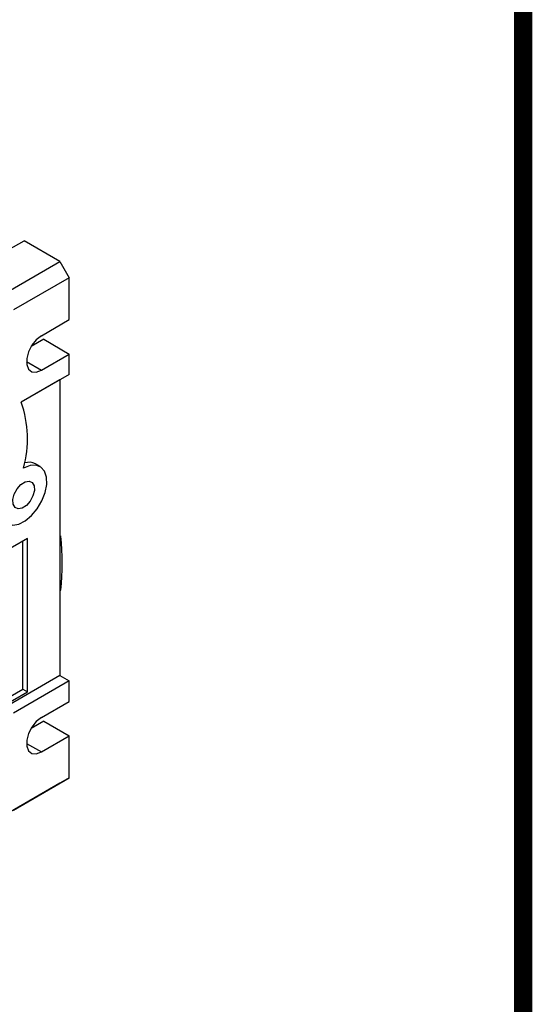
# Model space of a CAD drawing. Extents: x -211 to 1092, y 184 to 1124.
# Drawn here: x 997 to 1075, y 497 to 647 of the extents above; entities that cross this region are included whole.
import ezdxf

# ---------------------------------------------------------------- set-up
doc = ezdxf.new("R2010")
doc.units = 0
doc.header["$MEASUREMENT"] = 0

# ---------------------------------------------------------------- blocks, each defined once
blk = doc.blocks.new('GUIDE LINES')
at = {"linetype": 'Continuous', "const_width": 3.98, "flags": 128}
blk.add_lwpolyline([(-1818.25, 1303.15), (-1818.25, 27.41), (-27.41, 27.41), (-27.41, 1303.15)], close=True, dxfattribs=at)
blk = doc.blocks.new('GUIDE LINES1')
at = {"color": 3, "linetype": 'Continuous'}
blk.add_blockref('GUIDE LINES', (0, 0), dxfattribs=at)

msp = doc.modelspace()

# ---------------------------------------------------------------- linework, layer by layer
at = {"color": 7, "linetype": 'Continuous', "lineweight": -3}
for p, q in [((993.07, 610.62), (997.43, 613.05)), ((1002.87, 609.91), (997.43, 613.05)), ((994.39, 605.01), (1002.87, 609.91)), ((1002.87, 609.91), (1004.29, 607.46)), ((1004.29, 607.46), (995.8, 602.56)), ((1004.29, 601.09), (1004.29, 607.46)), ((1000.04, 598.64), (1004.29, 601.09)), ((1000.4, 598.11), (998.47, 596.99)), ((1000.4, 598.11), (1004.29, 595.86)), ((1000.04, 593.41), (1004.29, 595.86)), ((1004.29, 592.76), (1004.29, 595.86)), ((997.78, 594.72), (1000.04, 593.41)), ((1004.29, 592.76), (996.98, 588.54)), ((1004.29, 592.76), (1002.87, 591.94)), ((1002.87, 591.94), (996.98, 588.54)), ((1002.87, 591.94), (1002.87, 547.03)), ((999.85, 578.79), (999.14, 579.2)), ((1002.87, 568.3), (1002.99, 568.2)), ((1002.87, 568.13), (1002.99, 568.2)), ((997.92, 567.86), (969.64, 551.53)), ((997.21, 544.99), (997.21, 567.45)), ((997.92, 544.58), (997.92, 567.86)), ((1002.87, 559.96), (1002.99, 560.03)), ((1002.87, 547.03), (995.09, 542.54)), ((1004.29, 546.22), (995.8, 541.32)), ((1002.87, 547.03), (1004.29, 546.22)), ((1004.29, 543.11), (1004.29, 546.22)), ((969.64, 529.07), (997.21, 544.99)), ((969.64, 528.26), (997.92, 544.58)), ((997.21, 544.99), (997.92, 544.58)), ((1000.04, 540.66), (1004.29, 543.11)), ((1000.4, 540.13), (998.47, 539.02)), ((1000.4, 540.13), (1004.29, 537.89)), ((1000.04, 535.44), (1004.29, 537.89)), ((1004.29, 531.52), (1004.29, 537.89)), ((997.78, 536.74), (1000.04, 535.44)), ((995.8, 526.62), (1004.29, 531.52)), ((1004.29, 531.52), (1002.87, 530.7)), ((1002.87, 530.7), (994.39, 525.8))]:
    msp.add_line(p, q, dxfattribs=at)
for points in [[(1000.04, 598.64), (999.27, 598.03), (998.59, 597.19), (998.08, 596.2), (997.81, 595.19), (997.81, 594.29), (998.08, 593.59), (998.59, 593.18), (999.27, 593.12), (1000.04, 593.41)], [(994.28, 570.65), (994.89, 570.11), (995.69, 569.9), (996.61, 570.05), (997.59, 570.53), (998.56, 571.33), (999.42, 572.36), (1000.13, 573.56), (1000.62, 574.83), (1000.86, 576.07), (1000.83, 577.18), (1000.52, 578.09), (999.97, 578.71), (999.22, 579.01), (998.32, 578.95), (997.35, 578.55)], [(998.17, 576.58), (998.65, 576.37), (998.93, 575.87), (998.98, 575.16), (998.77, 574.34), (998.35, 573.54), (997.77, 572.88), (997.13, 572.46), (996.52, 572.35), (996.04, 572.56), (995.76, 573.06), (995.72, 573.77), (995.92, 574.59), (996.35, 575.39), (996.92, 576.05), (997.56, 576.47), (998.17, 576.58)], [(1000.04, 540.66), (999.27, 540.06), (998.59, 539.21), (998.08, 538.23), (997.81, 537.22), (997.81, 536.31), (998.08, 535.61), (998.59, 535.21), (999.27, 535.15), (1000.04, 535.44)]]:
    msp.add_lwpolyline(points, dxfattribs=at)
for centre, radius, start, end in [((981.34, 582.96), 16.6, 344.5944, 19.6444), ((998.16, 577.26), 2.17, 63.3649, 107.4998), ((967.94, 564.11), 35.28, 353.3548, 6.6452)]:
    msp.add_arc(centre, radius, start, end, dxfattribs=at)

# ---------------------------------------------------------------- block references
at = {"color": 3, "linetype": 'Continuous', "xscale": 0.7027680000000002, "yscale": 0.7027680000000002, "zscale": 0.7027680000000002}
msp.add_blockref('GUIDE LINES1', (1092.49, 183.66), dxfattribs=at)

doc.saveas('drawing.dxf')
